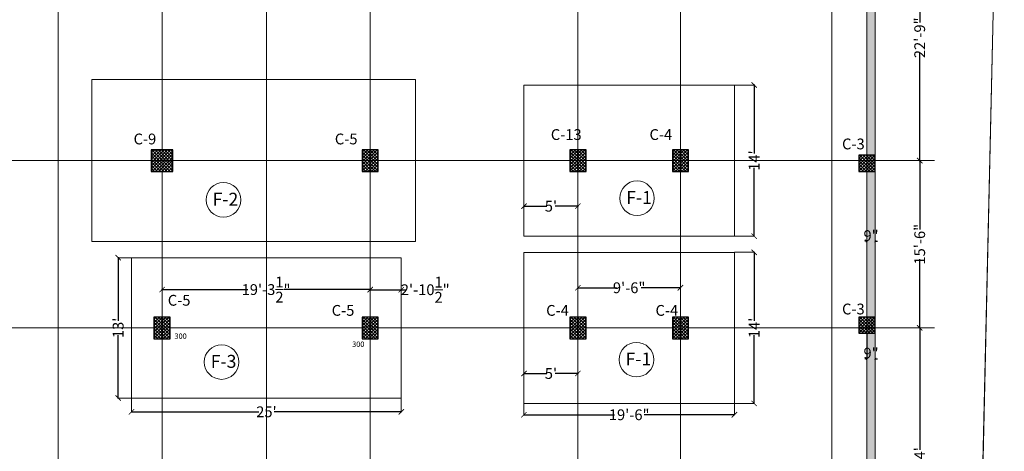
# Model space of a CAD drawing. Units: inches. Extents: x 63612 to 98581, y -39141 to -23793.
# Drawn here: x 64883 to 65978, y -33304 to -32824 of the extents above; entities that cross this region are included whole.
import ezdxf
from ezdxf.lldxf.tags import DXFTag

# ---------------------------------------------------------------- set-up
doc = ezdxf.new("R2010")
doc.units = ezdxf.units.IN
doc.header["$MEASUREMENT"] = 0
doc.header["$PDMODE"] = 35
doc.styles.get("Standard").update_dxf_attribs({"font": 'ARIALN.TTF', "height": 12})
tags = doc.linetypes.add('CENTER', pattern=[2, 1.25, -0.25, 0.25, -0.25]).pattern_tags.tags
tags[10:11] = [DXFTag(74, 4), DXFTag(75, 0), DXFTag(340, '0'), DXFTag(46, 1.0), DXFTag(50, 0.0), DXFTag(44, 0.0), DXFTag(45, 0.0)]
tags[8:9] = [DXFTag(74, 4), DXFTag(75, 0), DXFTag(340, '0'), DXFTag(46, 1.0), DXFTag(50, 0.0), DXFTag(44, 0.0), DXFTag(45, 0.0)]
tags[6:7] = [DXFTag(74, 4), DXFTag(75, 0), DXFTag(340, '0'), DXFTag(46, 1.0), DXFTag(50, 0.0), DXFTag(44, 0.0), DXFTag(45, 0.0)]
tags[4:5] = [DXFTag(74, 4), DXFTag(75, 0), DXFTag(340, '0'), DXFTag(46, 1.0), DXFTag(50, 0.0), DXFTag(44, 0.0), DXFTag(45, 0.0)]
tags = doc.linetypes.add('DASHED', pattern=[0.75, 0.5, -0.25]).pattern_tags.tags
tags[6:7] = [DXFTag(74, 4), DXFTag(75, 0), DXFTag(340, '0'), DXFTag(46, 1.0), DXFTag(50, 0.0), DXFTag(44, 0.0), DXFTag(45, 0.0)]
tags[4:5] = [DXFTag(74, 4), DXFTag(75, 0), DXFTag(340, '0'), DXFTag(46, 1.0), DXFTag(50, 0.0), DXFTag(44, 0.0), DXFTag(45, 0.0)]
tags = doc.linetypes.add('DOT', pattern=[0.25, 0, -0.25]).pattern_tags.tags
tags[6:7] = [DXFTag(74, 4), DXFTag(75, 0), DXFTag(340, '0'), DXFTag(46, 1.0), DXFTag(50, 0.0), DXFTag(44, 0.0), DXFTag(45, 0.0)]
tags[4:5] = [DXFTag(74, 4), DXFTag(75, 0), DXFTag(340, '0'), DXFTag(46, 1.0), DXFTag(50, 0.0), DXFTag(44, 0.0), DXFTag(45, 0.0)]
doc.dimstyles.get("Standard").update_dxf_attribs({"dimtxt": 7.5, "dimasz": 2.5, "dimexe": 0.18, "dimexo": 0.0625, "dimgap": 0.09, "dimtad": 1, "dimtoh": 1, "dimdec": 1, "dimzin": 0, "dimdsep": 46, "dimlunit": 4, "dimtxsty": 'Standard', "dimblk": 'ARCHTICK', "dimcen": 0.09, "dimadec": 0, "dimazin": 0, "dimtfac": 1, "dimtdec": 1, "dimtix": 1, "dimtofl": 0, "dimtmove": 0, "dimatfit": 2, "dimfxl": 0, "dimtolj": 1, "dimtzin": 0, "dimlwe": 9, "dimarcsym": 0})

# ---------------------------------------------------------------- blocks, each defined once
blk = doc.blocks.new('_ArchTick')
at = {"color": 0, "linetype": 'ByBlock', "const_width": 0.15}
blk.add_lwpolyline([(-0.5, -0.5), (0.5, 0.5)], dxfattribs=at)
blk = doc.blocks.new('*D1412')
at = {"color": 0, "linetype": 'DOT', "lineweight": 9}
for p, q in [((65825.6, -33173.6), (65825.6, -33201.3)), ((65834.6, -33201.1), (65834.6, -33201))]:
    blk.add_line(p, q, dxfattribs=at)
at = {"color": 0, "lineweight": -2}
for p, q in [((65825.6, -33201.2), (65823.1, -33201.2)), ((65834.6, -33201.2), (65837.1, -33201.2))]:
    blk.add_line(p, q, dxfattribs=at)
at = {"layer": 'Defpoints', "color": 0, "linetype": 'ByBlock', "lineweight": 9}
for p in [(65825.6, -33173.5), (65834.6, -33201.2), (65834.6, -33201.2)]:
    blk.add_point(p, dxfattribs=at)
at = {"color": 0, "linetype": 'ByBlock', "lineweight": -2, "xscale": 2.5, "yscale": 2.5, "zscale": 2.5}
blk.add_blockref('_ArchTick', (65825.6, -33201.2), dxfattribs=at)
at = {"color": 0, "linetype": 'ByBlock', "lineweight": -2, "xscale": 2.5, "yscale": 2.5, "zscale": 2.5, "rotation": 180}
blk.add_blockref('_ArchTick', (65834.6, -33201.2), dxfattribs=at)
at = {"color": 0, "linetype": 'ByBlock', "lineweight": 9, "insert": (65830.1, -33194.9), "char_height": 12, "attachment_point": 5}
blk.add_mtext('\\A1;9"', dxfattribs=at)
blk = doc.blocks.new('*D1416')
at = {"color": 0, "lineweight": -2}
for p, q in [((65825.6, -33070.4), (65823.1, -33070.4)), ((65834.6, -33070.4), (65837.1, -33070.4))]:
    blk.add_line(p, q, dxfattribs=at)
at = {"color": 0, "linetype": 'DOT', "lineweight": 9}
for p, q in [((65825.6, -33070.4), (65825.6, -33070.6)), ((65834.6, -33070.4), (65834.6, -33070.6))]:
    blk.add_line(p, q, dxfattribs=at)
at = {"layer": 'Defpoints', "color": 0, "linetype": 'ByBlock', "lineweight": 9}
for p in [(65825.6, -33070.4), (65834.6, -33070.4), (65834.6, -33070.4)]:
    blk.add_point(p, dxfattribs=at)
at = {"color": 0, "linetype": 'ByBlock', "lineweight": -2, "xscale": 2.5, "yscale": 2.5, "zscale": 2.5}
blk.add_blockref('_ArchTick', (65825.6, -33070.4), dxfattribs=at)
at = {"color": 0, "linetype": 'ByBlock', "lineweight": -2, "xscale": 2.5, "yscale": 2.5, "zscale": 2.5, "rotation": 180}
blk.add_blockref('_ArchTick', (65834.6, -33070.4), dxfattribs=at)
at = {"color": 0, "linetype": 'ByBlock', "lineweight": 9, "insert": (65830.1, -33064.2), "char_height": 12, "attachment_point": 5}
blk.add_mtext('\\A1;9"', dxfattribs=at)
blk = doc.blocks.new('*D1421')
at = {"color": 0, "linetype": 'DASHED', "lineweight": 5, "ltscale": 10}
for p, q in [((65852.1, -32707.8), (65884.3, -32707.8)), ((65890.2, -32980.8), (65884.1, -32980.8))]:
    blk.add_line(p, q, dxfattribs=at)
at = {"color": 0, "lineweight": -2, "ltscale": 10}
for p, q in [((65884.2, -32707.3), (65884.2, -32827.3)), ((65884.2, -32981.3), (65884.2, -32861.4))]:
    blk.add_line(p, q, dxfattribs=at)
at = {"layer": 'Defpoints', "color": 0, "lineweight": 9, "ltscale": 10}
for p in [(65852, -32707.8), (65884.2, -32980.8), (65890.2, -32980.8)]:
    blk.add_point(p, dxfattribs=at)
at = {"color": 0, "lineweight": -2, "ltscale": 10, "xscale": 6, "yscale": 6, "zscale": 6}
for p, rotation in [((65884.2, -32707.8), 90), ((65884.2, -32980.8), 270)]:
    blk.add_blockref('_ArchTick', p, dxfattribs=dict(at, rotation=rotation))
at = {"color": 0, "ltscale": 10, "insert": (65884.2, -32844.3), "char_height": 12, "attachment_point": 5, "rotation": 90}
blk.add_mtext('\\A1;22\'-9"', dxfattribs=at)
blk = doc.blocks.new('*D1422')
at = {"color": 0, "linetype": 'DASHED', "lineweight": 5, "ltscale": 10}
for p, q in [((65890.2, -32980.8), (65884.1, -32980.8)), ((65883.4, -33166.8), (65884.3, -33166.8))]:
    blk.add_line(p, q, dxfattribs=at)
at = {"color": 0, "lineweight": -2, "ltscale": 10}
for p, q in [((65884.2, -32980.3), (65884.2, -33057.3)), ((65884.2, -33167.3), (65884.2, -33090.4))]:
    blk.add_line(p, q, dxfattribs=at)
at = {"layer": 'Defpoints', "color": 0, "lineweight": 9, "ltscale": 10}
for p in [(65890.2, -32980.8), (65883.3, -33166.8), (65884.2, -33166.8)]:
    blk.add_point(p, dxfattribs=at)
at = {"color": 0, "lineweight": -2, "ltscale": 10, "xscale": 6, "yscale": 6, "zscale": 6}
for p, rotation in [((65884.2, -32980.8), 90), ((65884.2, -33166.8), 270)]:
    blk.add_blockref('_ArchTick', p, dxfattribs=dict(at, rotation=rotation))
at = {"color": 0, "ltscale": 10, "insert": (65884.2, -33073.8), "char_height": 12, "attachment_point": 5, "rotation": 90}
blk.add_mtext('\\A1;15\'-6"', dxfattribs=at)
blk = doc.blocks.new('*D1423')
at = {"color": 0, "linetype": 'DASHED', "lineweight": 5, "ltscale": 10}
for p, q in [((65883.4, -33166.8), (65884.3, -33166.8)), ((65883.4, -33454.8), (65884.3, -33454.8))]:
    blk.add_line(p, q, dxfattribs=at)
at = {"color": 0, "lineweight": -2, "ltscale": 10}
for p, q in [((65884.2, -33166.3), (65884.2, -33302.3)), ((65884.2, -33455.3), (65884.2, -33319.4))]:
    blk.add_line(p, q, dxfattribs=at)
at = {"layer": 'Defpoints', "color": 0, "lineweight": 9, "ltscale": 10}
for p in [(65883.3, -33166.8), (65883.3, -33454.8), (65884.2, -33454.8)]:
    blk.add_point(p, dxfattribs=at)
at = {"color": 0, "lineweight": -2, "ltscale": 10, "xscale": 6, "yscale": 6, "zscale": 6}
for p, rotation in [((65884.2, -33166.8), 90), ((65884.2, -33454.8), 270)]:
    blk.add_blockref('_ArchTick', p, dxfattribs=dict(at, rotation=rotation))
at = {"color": 0, "ltscale": 10, "insert": (65884.2, -33310.8), "char_height": 12, "attachment_point": 5, "rotation": 90}
blk.add_mtext("\\A1;24'", dxfattribs=at)
blk = doc.blocks.new('*D1313')
at = {"color": 0, "linetype": 'DASHED', "lineweight": 5, "ltscale": 10}
for p, q in [((65678.2, -32896.8), (65700.2, -32896.8)), ((65678.2, -33064.8), (65700.2, -33064.8))]:
    blk.add_line(p, q, dxfattribs=at)
at = {"color": 0, "lineweight": -2, "ltscale": 10}
for p, q in [((65700.1, -32896.3), (65700.1, -32972.9)), ((65700.1, -33065.3), (65700.1, -32988.8))]:
    blk.add_line(p, q, dxfattribs=at)
at = {"layer": 'Defpoints', "color": 0, "lineweight": 9, "ltscale": 10}
for p in [(65678.1, -32896.8), (65678.1, -33064.8), (65700.1, -33064.8)]:
    blk.add_point(p, dxfattribs=at)
at = {"color": 0, "lineweight": -2, "ltscale": 10, "xscale": 6, "yscale": 6, "zscale": 6}
for p, rotation in [((65700.1, -32896.8), 90), ((65700.1, -33064.8), 270)]:
    blk.add_blockref('_ArchTick', p, dxfattribs=dict(at, rotation=rotation))
at = {"color": 0, "lineweight": 9, "ltscale": 10, "insert": (65700.1, -32980.8), "char_height": 12, "attachment_point": 5, "rotation": 90}
blk.add_mtext("\\A1;14'", dxfattribs=at)
blk = doc.blocks.new('*D1314')
at = {"color": 0, "lineweight": -2, "ltscale": 10}
for p, q in [((65443.6, -33031.5), (65469.5, -33031.5)), ((65504.6, -33031.5), (65478.7, -33031.5))]:
    blk.add_line(p, q, dxfattribs=at)
at = {"color": 0, "linetype": 'DASHED', "lineweight": 5, "ltscale": 10}
for p, q in [((65444.1, -33032.5), (65444.1, -33031.4)), ((65504.1, -33032.5), (65504.1, -33031.4))]:
    blk.add_line(p, q, dxfattribs=at)
at = {"layer": 'Defpoints', "color": 0, "lineweight": 9, "ltscale": 10}
for p in [(65444.1, -33032.5), (65504.1, -33031.5), (65504.1, -33032.5)]:
    blk.add_point(p, dxfattribs=at)
at = {"color": 0, "lineweight": -2, "ltscale": 10, "xscale": 6, "yscale": 6, "zscale": 6, "rotation": 180}
blk.add_blockref('_ArchTick', (65444.1, -33031.5), dxfattribs=at)
at = {"color": 0, "lineweight": -2, "ltscale": 10, "xscale": 6, "yscale": 6, "zscale": 6}
blk.add_blockref('_ArchTick', (65504.1, -33031.5), dxfattribs=at)
at = {"color": 0, "lineweight": 9, "ltscale": 10, "insert": (65474.1, -33031.5), "char_height": 12, "attachment_point": 5}
blk.add_mtext("\\A1;5'", dxfattribs=at)
blk = doc.blocks.new('*D1315')
at = {"color": 0, "linetype": 'DASHED', "lineweight": 5, "ltscale": 10}
for p, q in [((65444.1, -33250.9), (65444.1, -33263.5)), ((65678.1, -33250.9), (65678.1, -33263.5))]:
    blk.add_line(p, q, dxfattribs=at)
at = {"color": 0, "lineweight": -2, "ltscale": 10}
for p, q in [((65443.6, -33263.4), (65544.6, -33263.4)), ((65678.6, -33263.4), (65577.7, -33263.4))]:
    blk.add_line(p, q, dxfattribs=at)
at = {"layer": 'Defpoints', "color": 0, "lineweight": 9, "ltscale": 10}
for p in [(65444.1, -33250.8), (65678.1, -33250.8), (65678.1, -33263.4)]:
    blk.add_point(p, dxfattribs=at)
at = {"color": 0, "lineweight": -2, "ltscale": 10, "xscale": 6, "yscale": 6, "zscale": 6, "rotation": 180}
blk.add_blockref('_ArchTick', (65444.1, -33263.4), dxfattribs=at)
at = {"color": 0, "lineweight": -2, "ltscale": 10, "xscale": 6, "yscale": 6, "zscale": 6}
blk.add_blockref('_ArchTick', (65678.1, -33263.4), dxfattribs=at)
at = {"color": 0, "lineweight": 9, "ltscale": 10, "insert": (65561.1, -33263.4), "char_height": 12, "attachment_point": 5}
blk.add_mtext('\\A1;19\'-6"', dxfattribs=at)
blk = doc.blocks.new('*D1316')
at = {"color": 0, "linetype": 'DASHED', "lineweight": 5, "ltscale": 10}
for p, q in [((65678.2, -33082.8), (65700.2, -33082.8)), ((65678.2, -33250.8), (65700.2, -33250.8))]:
    blk.add_line(p, q, dxfattribs=at)
at = {"color": 0, "lineweight": -2, "ltscale": 10}
for p, q in [((65700.1, -33082.3), (65700.1, -33158.9)), ((65700.1, -33251.3), (65700.1, -33174.8))]:
    blk.add_line(p, q, dxfattribs=at)
at = {"layer": 'Defpoints', "color": 0, "lineweight": 9, "ltscale": 10}
for p in [(65678.1, -33082.8), (65678.1, -33250.8), (65700.1, -33250.8)]:
    blk.add_point(p, dxfattribs=at)
at = {"color": 0, "lineweight": -2, "ltscale": 10, "xscale": 6, "yscale": 6, "zscale": 6}
for p, rotation in [((65700.1, -33082.8), 90), ((65700.1, -33250.8), 270)]:
    blk.add_blockref('_ArchTick', p, dxfattribs=dict(at, rotation=rotation))
at = {"color": 0, "lineweight": 9, "ltscale": 10, "insert": (65700.1, -33166.8), "char_height": 12, "attachment_point": 5, "rotation": 90}
blk.add_mtext("\\A1;14'", dxfattribs=at)
blk = doc.blocks.new('*D1317')
at = {"color": 0, "lineweight": -2, "ltscale": 10}
for p, q in [((65443.6, -33217.5), (65469.5, -33217.5)), ((65504.6, -33217.5), (65478.7, -33217.5))]:
    blk.add_line(p, q, dxfattribs=at)
at = {"color": 0, "linetype": 'DASHED', "lineweight": 5, "ltscale": 10}
for p, q in [((65444.1, -33218.5), (65444.1, -33217.4)), ((65504.1, -33218.5), (65504.1, -33217.4))]:
    blk.add_line(p, q, dxfattribs=at)
at = {"layer": 'Defpoints', "color": 0, "lineweight": 9, "ltscale": 10}
for p in [(65444.1, -33218.5), (65504.1, -33217.5), (65504.1, -33218.5)]:
    blk.add_point(p, dxfattribs=at)
at = {"color": 0, "lineweight": -2, "ltscale": 10, "xscale": 6, "yscale": 6, "zscale": 6, "rotation": 180}
blk.add_blockref('_ArchTick', (65444.1, -33217.5), dxfattribs=at)
at = {"color": 0, "lineweight": -2, "ltscale": 10, "xscale": 6, "yscale": 6, "zscale": 6}
blk.add_blockref('_ArchTick', (65504.1, -33217.5), dxfattribs=at)
at = {"color": 0, "lineweight": 9, "ltscale": 10, "insert": (65474.1, -33217.5), "char_height": 12, "attachment_point": 5}
blk.add_mtext("\\A1;5'", dxfattribs=at)
blk = doc.blocks.new('*D1323')
at = {"color": 0, "linetype": 'DASHED', "lineweight": 5, "ltscale": 10}
for p, q in [((65007.6, -33244.9), (65007.6, -33260.2)), ((65307.7, -33244.9), (65307.7, -33260.2))]:
    blk.add_line(p, q, dxfattribs=at)
at = {"color": 0, "lineweight": -2, "ltscale": 10}
for p, q in [((65007.1, -33260.1), (65149.1, -33260.1)), ((65308.2, -33260.1), (65166.2, -33260.1))]:
    blk.add_line(p, q, dxfattribs=at)
at = {"layer": 'Defpoints', "color": 0, "lineweight": 9, "ltscale": 10}
for p in [(65007.6, -33244.8), (65307.7, -33244.8), (65307.7, -33260.1)]:
    blk.add_point(p, dxfattribs=at)
at = {"color": 0, "lineweight": -2, "ltscale": 10, "xscale": 6, "yscale": 6, "zscale": 6, "rotation": 180}
blk.add_blockref('_ArchTick', (65007.6, -33260.1), dxfattribs=at)
at = {"color": 0, "lineweight": -2, "ltscale": 10, "xscale": 6, "yscale": 6, "zscale": 6}
blk.add_blockref('_ArchTick', (65307.7, -33260.1), dxfattribs=at)
at = {"color": 0, "lineweight": 9, "ltscale": 10, "insert": (65157.7, -33260.1), "char_height": 12, "attachment_point": 5}
blk.add_mtext("\\A1;25'", dxfattribs=at)
blk = doc.blocks.new('*D1324')
at = {"color": 0, "linetype": 'DASHED', "lineweight": 5, "ltscale": 10}
for p, q in [((65041.6, -33108.5), (65041.6, -33124.3)), ((65273.1, -33108.5), (65273.1, -33124.3))]:
    blk.add_line(p, q, dxfattribs=at)
at = {"color": 0, "lineweight": -2, "ltscale": 10}
for p, q in [((65041.1, -33124.2), (65137.2, -33124.2)), ((65273.6, -33124.2), (65177.5, -33124.2))]:
    blk.add_line(p, q, dxfattribs=at)
at = {"layer": 'Defpoints', "color": 0, "lineweight": 9, "ltscale": 10}
for p in [(65041.6, -33108.4), (65273.1, -33108.4), (65273.1, -33124.2)]:
    blk.add_point(p, dxfattribs=at)
at = {"color": 0, "lineweight": -2, "ltscale": 10, "xscale": 6, "yscale": 6, "zscale": 6, "rotation": 180}
blk.add_blockref('_ArchTick', (65041.6, -33124.2), dxfattribs=at)
at = {"color": 0, "lineweight": -2, "ltscale": 10, "xscale": 6, "yscale": 6, "zscale": 6}
blk.add_blockref('_ArchTick', (65273.1, -33124.2), dxfattribs=at)
at = {"color": 0, "lineweight": 9, "ltscale": 10, "insert": (65157.3, -33124.2), "char_height": 12, "attachment_point": 5}
blk.add_mtext('\\A1;19\'-3{\\H1.000000x;\\S1/2;}"', dxfattribs=at)
blk = doc.blocks.new('*D1325')
at = {"color": 0, "lineweight": -2, "ltscale": 10}
for p, q in [((65272.6, -33124.4), (65307.6, -33124.4)), ((65307.6, -33124.4), (65313.6, -33124.4))]:
    blk.add_line(p, q, dxfattribs=at)
at = {"color": 0, "linetype": 'DASHED', "lineweight": 5, "ltscale": 10}
for p, q in [((65273.1, -33131.3), (65273.1, -33124.2)), ((65307.6, -33131.3), (65307.6, -33124.2))]:
    blk.add_line(p, q, dxfattribs=at)
at = {"layer": 'Defpoints', "color": 0, "lineweight": 9, "ltscale": 10}
for p in [(65273.1, -33131.4), (65307.6, -33124.4), (65307.6, -33131.4)]:
    blk.add_point(p, dxfattribs=at)
at = {"color": 0, "lineweight": -2, "ltscale": 10, "xscale": 6, "yscale": 6, "zscale": 6, "rotation": 180}
blk.add_blockref('_ArchTick', (65273.1, -33124.4), dxfattribs=at)
at = {"color": 0, "lineweight": -2, "ltscale": 10, "xscale": 6, "yscale": 6, "zscale": 6}
blk.add_blockref('_ArchTick', (65307.6, -33124.4), dxfattribs=at)
at = {"color": 0, "lineweight": 9, "ltscale": 10, "insert": (65334.3, -33124.4), "char_height": 12, "attachment_point": 5}
blk.add_mtext('\\A1;2\'-10{\\H1.000000x;\\S1/2;}"', dxfattribs=at)
blk = doc.blocks.new('*D1326')
at = {"color": 0, "linetype": 'DASHED', "lineweight": 5, "ltscale": 10}
for p, q in [((65007.6, -33088.8), (64992.7, -33088.8)), ((65007.6, -33244.8), (64992.7, -33244.8))]:
    blk.add_line(p, q, dxfattribs=at)
at = {"color": 0, "lineweight": -2, "ltscale": 10}
for p, q in [((64992.8, -33088.3), (64992.8, -33158.9)), ((64992.8, -33245.3), (64992.8, -33174.8))]:
    blk.add_line(p, q, dxfattribs=at)
at = {"layer": 'Defpoints', "color": 0, "lineweight": 9, "ltscale": 10}
for p in [(65007.6, -33088.8), (64992.8, -33244.8), (65007.6, -33244.8)]:
    blk.add_point(p, dxfattribs=at)
at = {"color": 0, "lineweight": -2, "ltscale": 10, "xscale": 6, "yscale": 6, "zscale": 6}
for p, rotation in [((64992.8, -33088.8), 90), ((64992.8, -33244.8), 270)]:
    blk.add_blockref('_ArchTick', p, dxfattribs=dict(at, rotation=rotation))
at = {"color": 0, "lineweight": 9, "ltscale": 10, "insert": (64992.8, -33166.8), "char_height": 12, "attachment_point": 5, "rotation": 90}
blk.add_mtext("\\A1;13'", dxfattribs=at)
blk = doc.blocks.new('*D1332')
at = {"color": 0, "lineweight": -2, "ltscale": 10}
for p, q in [((65503.6, -33122.2), (65547.9, -33122.2)), ((65618.6, -33122.2), (65574.3, -33122.2))]:
    blk.add_line(p, q, dxfattribs=at)
at = {"color": 0, "linetype": 'DASHED', "lineweight": 5, "ltscale": 10}
for p, q in [((65504.1, -33124.8), (65504.1, -33122)), ((65618.1, -33124.8), (65618.1, -33122))]:
    blk.add_line(p, q, dxfattribs=at)
at = {"layer": 'Defpoints', "color": 0, "lineweight": 9, "ltscale": 10}
for p in [(65618.1, -33122.2), (65504.1, -33124.9), (65618.1, -33124.9)]:
    blk.add_point(p, dxfattribs=at)
at = {"color": 0, "lineweight": -2, "ltscale": 10, "xscale": 6, "yscale": 6, "zscale": 6, "rotation": 180}
blk.add_blockref('_ArchTick', (65504.1, -33122.2), dxfattribs=at)
at = {"color": 0, "lineweight": -2, "ltscale": 10, "xscale": 6, "yscale": 6, "zscale": 6}
blk.add_blockref('_ArchTick', (65618.1, -33122.2), dxfattribs=at)
at = {"color": 0, "lineweight": 9, "ltscale": 10, "insert": (65561.1, -33122.2), "char_height": 12, "attachment_point": 5}
blk.add_mtext('\\A1;9\'-6"', dxfattribs=at)

msp = doc.modelspace()

# ---------------------------------------------------------------- hatches: boundary and pattern name
at = {"linetype": 'ByBlock', "lineweight": 9}
h = msp.add_hatch(dxfattribs=at)
h.set_pattern_fill('AR-CONC', color=0)
h.set_pattern_definition([(50, (121445.8625, -36778.867), (7.1726018, -0.62752135), [0.75, -8.25]), (355, (121445.8625, -36778.867), (-1.3875133, 7.5219213), [0.6, -6.6]), (100.451444, (121446.46, -36778.919), (5.7850885, 6.8943999), [0.6374019, -7.0114211]), (46.1842, (121445.8625, -36776.867), (10.6724133, -1.6551928), [1.125, -12.375]), (96.635635, (121446.752, -36777.005), (9.3466195, 9.741186), [0.9561034, -10.5171376]), (351.184164, (121445.862, -36776.867), (9.3466195, 9.741186), [0.9, -9.9]), (21, (121446.8625, -36777.367), (5.9690705, -4.0261889), [0.75, -8.25]), (326, (121446.8625, -36777.367), (2.4331533, 7.25150045), [0.6, -6.6]), (71.451445, (121447.36, -36777.7025), (8.4022238, 3.2253115), [0.6374019, -7.0114211]), (37.5, (121445.8625, -36778.867), (0.12159855, 3.32893854), [0, -6.52, 0, -6.7, 0, -6.625]), (7.5, (121445.8625, -36778.867), (2.63069537, 3.94411712), [0, -3.82, 0, -6.37, 0, -2.525]), (327.5, (121443.6325, -36778.867), (5.33822436, -0.22554872), [0, -2.5, 0, -7.8, 0, -10.35]), (317.5, (121442.6325, -36778.867), (5.8318617, 1.00104982), [0, -3.25, 0, -5.18, 0, -7.35])])
h.paths.add_polyline_path([(64231.111, -34613.986), (65834.571, -34613.986), (65834.571, -32455.719), (64231.111, -32455.719)])
h.paths.add_polyline_path([(64240.111, -34604.986), (65825.571, -34604.986), (65825.571, -32464.719), (64240.111, -32464.719)], flags=16)
h = msp.add_hatch()
h.set_pattern_fill('ANSI37', color=256, scale=20, style=0)
h.set_pattern_definition([(45, (-3684.8057, -7518.118), (-1.76776695, 1.76776695), []), (135, (-3684.8057, -7518.118), (-1.76776695, -1.76776695), [])])
h.paths.add_polyline_path([(65029.558, -32992.846), (65053.558, -32992.846), (65053.558, -32968.846), (65029.558, -32968.846)])
h = msp.add_hatch()
h.set_pattern_fill('ANSI37', color=256, scale=20, style=0)
h.set_pattern_definition([(45, (-3181.7726, -7520.67), (-1.76776695, 1.76776695), []), (135, (-3181.7726, -7520.67), (-1.76776695, -1.76776695), [])])
h.paths.add_polyline_path([(65264.13, -32992.846), (65282.13, -32992.846), (65282.13, -32968.846), (65264.13, -32968.846)])
h = msp.add_hatch()
h.set_pattern_fill('ANSI37', color=256, scale=20, style=0)
h.set_pattern_definition([(45, (-2950.7726, -7520.67), (-1.76776695, 1.76776695), []), (135, (-2950.7726, -7520.67), (-1.76776695, -1.76776695), [])])
h.paths.add_polyline_path([(65495.13, -32992.846), (65513.13, -32992.846), (65513.13, -32968.846), (65495.13, -32968.846)])
h = msp.add_hatch()
h.set_pattern_fill('ANSI37', color=256, scale=20, style=0)
h.set_pattern_definition([(45, (-2836.7726, -7520.67), (-1.76776695, 1.76776695), []), (135, (-2836.7726, -7520.67), (-1.76776695, -1.76776695), [])])
h.paths.add_polyline_path([(65609.13, -32992.846), (65627.13, -32992.846), (65627.13, -32968.846), (65609.13, -32968.846)])
h = msp.add_hatch()
h.set_pattern_fill('ANSI37', color=256, scale=20, style=0)
h.set_pattern_definition([(45, (-2758.0865, -7712.9309), (-1.76776695, 1.76776695), []), (135, (-2758.0865, -7712.9309), (-1.76776695, -1.76776695), [])])
h.paths.add_polyline_path([(65816.571, -32992.849), (65834.571, -32992.849), (65834.571, -32974.849), (65816.571, -32974.849)])
h = msp.add_hatch()
h.set_pattern_fill('ANSI37', color=256, scale=20, style=0)
h.set_pattern_definition([(45, (-3413.338, -7706.67), (-1.76776695, 1.76776695), []), (135, (-3413.338, -7706.67), (-1.76776695, -1.76776695), [])])
h.paths.add_polyline_path([(65032.565, -33178.846), (65050.565, -33178.846), (65050.565, -33154.846), (65032.565, -33154.846)])
h = msp.add_hatch()
h.set_pattern_fill('ANSI37', color=256, scale=20, style=0)
h.set_pattern_definition([(45, (-3181.7726, -7706.67), (-1.76776695, 1.76776695), []), (135, (-3181.7726, -7706.67), (-1.76776695, -1.76776695), [])])
h.paths.add_polyline_path([(65264.13, -33178.846), (65282.13, -33178.846), (65282.13, -33154.846), (65264.13, -33154.846)])
h = msp.add_hatch()
h.set_pattern_fill('ANSI37', color=256, scale=20, style=0)
h.set_pattern_definition([(45, (-2950.7726, -7706.67), (-1.76776695, 1.76776695), []), (135, (-2950.7726, -7706.67), (-1.76776695, -1.76776695), [])])
h.paths.add_polyline_path([(65495.13, -33178.846), (65513.13, -33178.846), (65513.13, -33154.846), (65495.13, -33154.846)])
h = msp.add_hatch()
h.set_pattern_fill('ANSI37', color=256, scale=20, style=0)
h.set_pattern_definition([(45, (-2836.7726, -7706.67), (-1.76776695, 1.76776695), []), (135, (-2836.7726, -7706.67), (-1.76776695, -1.76776695), [])])
h.paths.add_polyline_path([(65609.13, -33178.846), (65627.13, -33178.846), (65627.13, -33154.846), (65609.13, -33154.846)])
h = msp.add_hatch()
h.set_pattern_fill('ANSI37', color=256, scale=20, style=0)
h.set_pattern_definition([(45, (-2758.0865, -7892.9284), (-1.76776695, 1.76776695), []), (135, (-2758.0865, -7892.9284), (-1.76776695, -1.76776695), [])])
h.paths.add_polyline_path([(65816.571, -33172.846), (65834.571, -33172.846), (65834.571, -33154.846), (65816.571, -33154.846)])

# ---------------------------------------------------------------- linework, layer by layer
at = {"color": 252, "linetype": 'CENTER', "lineweight": 20, "ltscale": 20}
for p, q in [((64926.118, -32252.859), (64926.118, -34829.632)), ((65041.565, -34829.531), (65041.565, -32252.859)), ((65157.63, -32252.859), (65157.63, -34829.43)), ((65273.13, -34829.328), (65273.13, -32252.859)), ((65504.13, -34829.126), (65504.13, -32252.859)), ((65618.13, -34829.026), (65618.13, -32252.859)), ((65825.571, -34830.039), (65825.571, -32252.862)), ((64019.143, -32980.846), (65900.727, -32980.846)), ((64019.143, -33166.846), (65900.727, -33166.846))]:
    msp.add_line(p, q, dxfattribs=at)
at = {"color": 5, "linetype": 'ByBlock', "lineweight": 9}
msp.add_line((65919.662, -34828.824), (65978.286, -32285.5), dxfattribs=at)
at = {"color": 0, "linetype": 'ByBlock', "lineweight": 9}
for p, q in [((65825.571, -34605.81), (65825.571, -32464.851)), ((65834.571, -34614.81), (65834.571, -32455.851)), ((65834.571, -34614.81), (65834.571, -32455.851))]:
    msp.add_line(p, q, dxfattribs=at)
at = {"color": 5, "linetype": 'DASHED', "lineweight": 9, "ltscale": 20}
msp.add_line((65786.571, -34566.178), (65786.571, -32503.815), dxfattribs=at)
at = {"color": 5, "linetype": 'ByBlock', "lineweight": 9}
msp.add_lwpolyline([(64111.111, -34830.346), (65919.662, -34828.762), (65978.286, -32285.438), (64111.111, -32370.469), (64111.111, -34830.346)], dxfattribs=at)
at = {"color": 5, "linetype": 'DASHED', "lineweight": 9, "ltscale": 20}
for points in [[(64963.572, -33070.846), (65323.572, -33070.846), (65323.572, -32890.846), (64963.572, -32890.846)], [(65444.13, -33064.846), (65678.13, -33064.846), (65678.13, -32896.846), (65444.13, -32896.846)], [(65007.63, -33244.846), (65307.63, -33244.846), (65307.63, -33088.846), (65007.63, -33088.846)], [(65444.13, -33250.846), (65678.13, -33250.846), (65678.13, -33082.846), (65444.13, -33082.846)]]:
    msp.add_lwpolyline(points, close=True, dxfattribs=at)
at = {"lineweight": 30}
for points in [[(65029.558, -32992.846), (65053.558, -32992.846), (65053.558, -32968.846), (65029.558, -32968.846)], [(65264.13, -32992.846), (65282.13, -32992.846), (65282.13, -32968.846), (65264.13, -32968.846)], [(65495.13, -32992.846), (65513.13, -32992.846), (65513.13, -32968.846), (65495.13, -32968.846)], [(65609.13, -32992.846), (65627.13, -32992.846), (65627.13, -32968.846), (65609.13, -32968.846)], [(65816.571, -32992.849), (65834.571, -32992.849), (65834.571, -32974.849), (65816.571, -32974.849)], [(65032.565, -33178.846), (65050.565, -33178.846), (65050.565, -33154.846), (65032.565, -33154.846)], [(65264.13, -33178.846), (65282.13, -33178.846), (65282.13, -33154.846), (65264.13, -33154.846)], [(65495.13, -33178.846), (65513.13, -33178.846), (65513.13, -33154.846), (65495.13, -33154.846)], [(65609.13, -33178.846), (65627.13, -33178.846), (65627.13, -33154.846), (65609.13, -33154.846)], [(65816.571, -33172.846), (65834.571, -33172.846), (65834.571, -33154.846), (65816.571, -33154.846)]]:
    msp.add_lwpolyline(points, close=True, dxfattribs=at)
at = {"color": 0, "lineweight": 9, "ltscale": 10}
for centre in [(65109.884, -33024.513), (65569.838, -33022.684), (65107.817, -33204.779), (65569.139, -33202.145)]:
    msp.add_circle(centre, 19.236, dxfattribs=at)

# ---------------------------------------------------------------- texts
at = {"color": 0, "linetype": 'ByBlock', "lineweight": 9, "attachment_point": 1}
for s, insert, char_height, width in [('C-13', (65473.96, -32945.886), 12, 196.31924), ('C-4', (65583.694, -32945.886), 12, 196.31924), ('C-9', (65009.944, -32950.795), 12, 196.31924), ('C-5', (65233.775, -32950.795), 12, 196.31924), ('C-3', (65797.832, -32956.32), 12, 196.31924), (' {\\H1.2x;F-2}', (65094.164, -33016.565), 12, 157.05539), (' {\\H1.2x;F-1}', (65554.119, -33014.736), 12, 157.05539), ('C-5', (65048.01, -33130.142), 12, 196.31924), ('C-5', (65230.284, -33141.364), 12, 196.31924), ('C-4', (65468.799, -33141.364), 12, 196.31924), ('C-4', (65590.392, -33141.364), 12, 196.31924), ('C-3', (65797.832, -33139.84), 12, 196.31924), ('300', (65055.424, -33173.007), 6, 196.31924), ('300', (65253.004, -33181.999), 6, 196.31924), (' {\\H1.2x;F-3}', (65092.097, -33196.831), 12, 157.05539), (' {\\H1.2x;F-1}', (65553.419, -33194.197), 12, 157.05539)]:
    msp.add_mtext(s, dxfattribs=dict(at, insert=insert, char_height=char_height, width=width))

# ---------------------------------------------------------------- dimensions: what is measured, and where the dimension line sits
at = {"color": 0, "ltscale": 10}
for base, p1, p2, picture, middle in [((65884.194, -32980.846), (65852.033, -32707.846), (65890.224, -32980.846), '*D1421', (65884.194, -32844.346)), ((65884.194, -33166.846), (65890.224, -32980.846), (65883.332, -33166.846), '*D1422', (65884.194, -33073.846)), ((65884.194, -33454.846), (65883.332, -33166.846), (65883.332, -33454.846), '*D1423', (65884.194, -33310.846))]:
    dim = msp.add_linear_dim(base=base, p1=p1, p2=p2, angle=90, dimstyle='Standard', override={"dimtxt": 12, "dimasz": 6, "dimexe": 0.125, "dimtad": 0, "dimtoh": 0, "dimdle": 0.5, "dimtmove": 1, "dimfxl": 0.15, "dimlwe": 5, "dimarcsym": 2}, dxfattribs=at)
    dim.commit()
    dim.dimension.update_dxf_attribs({"geometry": picture, "text_midpoint": middle})
at = {"color": 0, "lineweight": 9, "ltscale": 10}
for base, p1, p2, picture, middle in [((65700.105, -33064.846), (65678.13, -32896.846), (65678.13, -33064.846), '*D1313', (65700.105, -32980.846)), ((64992.821, -33244.846), (65007.63, -33088.846), (65007.63, -33244.846), '*D1326', (64992.821, -33166.846)), ((65700.105, -33250.846), (65678.13, -33082.846), (65678.13, -33250.846), '*D1316', (65700.105, -33166.846))]:
    dim = msp.add_linear_dim(base=base, p1=p1, p2=p2, angle=90, dimstyle='Standard', override={"dimtxt": 12, "dimasz": 6, "dimexe": 0.125, "dimtad": 0, "dimtoh": 0, "dimdle": 0.5, "dimfxl": 0.15, "dimlwe": 5, "dimarcsym": 2}, dxfattribs=at)
    dim.commit()
    dim.dimension.update_dxf_attribs({"geometry": picture, "text_midpoint": middle})
for base, p1, p2, picture, middle in [((65504.13, -33031.518), (65444.13, -33032.549), (65504.13, -33032.549), '*D1314', (65474.13, -33031.518)), ((65273.13, -33124.163), (65041.565, -33108.45), (65273.13, -33108.45), '*D1324', (65157.348, -33124.163)), ((65618.13, -33122.17), (65504.13, -33124.9), (65618.13, -33124.9), '*D1332', (65561.13, -33122.17)), ((65504.13, -33217.518), (65444.13, -33218.549), (65504.13, -33218.549), '*D1317', (65474.13, -33217.518)), ((65307.693, -33260.105), (65007.63, -33244.846), (65307.693, -33244.846), '*D1323', (65157.662, -33260.105)), ((65678.13, -33263.363), (65444.13, -33250.846), (65678.13, -33250.846), '*D1315', (65561.13, -33263.363))]:
    dim = msp.add_linear_dim(base=base, p1=p1, p2=p2, dimstyle='Standard', override={"dimtxt": 12, "dimasz": 6, "dimexe": 0.125, "dimtad": 0, "dimtoh": 0, "dimdle": 0.5, "dimfxl": 0.15, "dimlwe": 5, "dimarcsym": 2}, dxfattribs=at)
    dim.commit()
    dim.dimension.update_dxf_attribs({"geometry": picture, "text_midpoint": middle})
at = {"color": 0, "linetype": 'ByBlock', "lineweight": 9}
for base, p1, p2, picture, middle in [((65834.571, -33070.38), (65825.571, -33070.38), (65834.571, -33070.38), '*D1416', (65830.071, -33064.163)), ((65834.571, -33201.154), (65825.571, -33173.538), (65834.571, -33201.154), '*D1412', (65830.071, -33194.937))]:
    dim = msp.add_linear_dim(base=base, p1=p1, p2=p2, dimstyle='Standard', override={"dimtmove": 1}, dxfattribs=at)
    dim.commit()
    dim.dimension.update_dxf_attribs({"geometry": picture, "text_midpoint": middle})
at = {"color": 0, "lineweight": 9, "ltscale": 10}
dim = msp.add_linear_dim(base=(65307.63, -33124.358), p1=(65273.13, -33131.41), p2=(65307.63, -33131.41), dimstyle='Standard', override={"dimtxt": 12, "dimasz": 6, "dimexe": 0.125, "dimtad": 0, "dimtoh": 0, "dimdle": 0.5, "dimfxl": 0.15, "dimlwe": 5, "dimarcsym": 2}, dxfattribs=at)
dim.commit()
dim.dimension.update_dxf_attribs({"geometry": '*D1325', "text_midpoint": (65334.323, -33124.358), "dimtype": 160})

doc.saveas('drawing.dxf')
